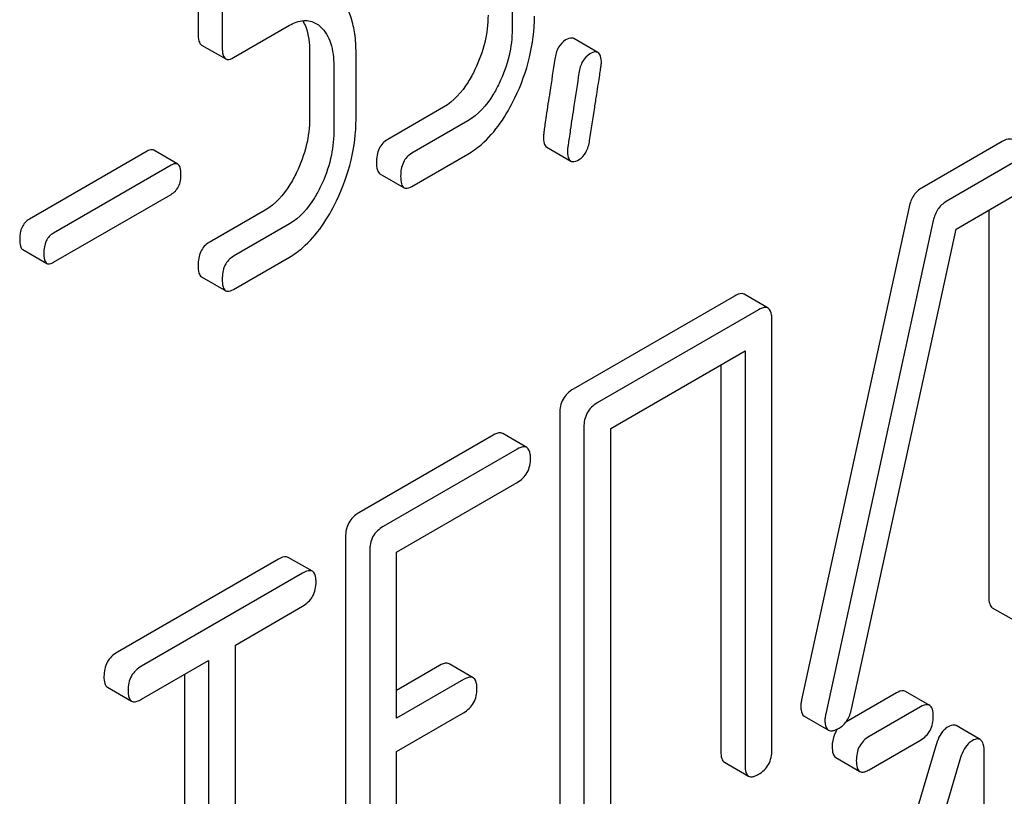
# Model space of a CAD drawing. Units: millimetres. Extents: x 0 to 2100, y -1 to 1485.
# Drawn here: x 1968 to 1974, y 1057 to 1062 of the extents above; entities that cross this region are included whole.
import ezdxf

# ---------------------------------------------------------------- set-up
doc = ezdxf.new("R2010")
doc.units = ezdxf.units.MM
doc.header["$LTSCALE"] = 115.5
doc.layers.get('0').update_dxf_attribs({"linetype": 'CONTINUOUS'})

msp = doc.modelspace()

# ---------------------------------------------------------------- linework, layer by layer
at = {"color": 7, "linetype": 'Continuous'}
for p, q in [((1968.933, 1063.409), (1968.933, 1062.1551)), ((1969.0847, 1063.3215), (1969.0847, 1062.0675)), ((1970.9081, 1062.6007), (1970.9081, 1062.1834)), ((1969.1548, 1062.0037), (1969.5069, 1062.2069)), ((1971.4474, 1062.0355), (1971.2957, 1062.1231)), ((1968.9547, 1062.0829), (1969.1064, 1061.9953)), ((1969.6343, 1062.0404), (1969.6343, 1061.6231)), ((1969.9262, 1061.6165), (1969.9262, 1062.0338)), ((1969.786, 1061.9529), (1969.786, 1061.5356)), ((1970.4773, 1061.6925), (1970.1252, 1061.4893)), ((1970.629, 1061.605), (1970.2769, 1061.4017)), ((1971.1257, 1061.4409), (1971.2773, 1061.3533)), ((1973.9901, 1061.4766), (1973.4859, 1061.1855)), ((1968.6118, 1061.4146), (1967.8726, 1060.9878)), ((1968.8053, 1061.3336), (1968.6537, 1061.4211)), ((1970.2769, 1061.193), (1970.629, 1061.3963)), ((1974.1418, 1061.389), (1973.6376, 1061.0979)), ((1968.7635, 1061.327), (1968.0243, 1060.9003)), ((1970.0768, 1061.2723), (1970.2285, 1061.1847)), ((1968.0243, 1060.7167), (1968.7635, 1061.1434)), ((1973.7, 1060.9253), (1974.0575, 1061.1317)), ((1969.3552, 1061.0447), (1969.0031, 1060.8414)), ((1973.4049, 1061.0658), (1972.7287, 1057.9629)), ((1973.9058, 1061.0442), (1973.9058, 1058.6112)), ((1969.5069, 1060.9571), (1969.1548, 1060.7539)), ((1973.5566, 1060.9782), (1972.8804, 1057.8753)), ((1973.0423, 1057.9062), (1973.7, 1060.9253)), ((1967.8299, 1060.7968), (1967.9816, 1060.7093)), ((1969.1548, 1060.5452), (1969.5069, 1060.7485)), ((1968.9547, 1060.6244), (1969.1064, 1060.5369)), ((1972.5187, 1060.4274), (1972.367, 1060.515)), ((1972.3055, 1060.504), (1971.292, 1059.9189)), ((1972.4571, 1060.4164), (1971.4437, 1059.8313)), ((1972.5415, 1057.6484), (1972.5415, 1060.3608)), ((1971.528, 1059.6713), (1972.3728, 1060.1591)), ((1972.3728, 1060.1591), (1972.3728, 1057.551)), ((1972.2211, 1060.0715), (1972.2211, 1057.6386)), ((1971.2077, 1059.7659), (1971.2077, 1057.0534)), ((1971.3593, 1059.6783), (1971.3593, 1056.9659)), ((1971.528, 1057.0632), (1971.528, 1059.6713)), ((1970.7878, 1059.6278), (1969.9446, 1059.141)), ((1971.001, 1059.5512), (1970.8493, 1059.6387)), ((1970.9394, 1059.5402), (1970.0963, 1059.0534)), ((1970.1806, 1058.8934), (1970.9394, 1059.3315)), ((1969.8603, 1058.988), (1969.8603, 1056.2755)), ((1969.4387, 1058.8489), (1968.4252, 1058.2638)), ((1969.6519, 1058.7723), (1969.5002, 1058.8599)), ((1970.012, 1058.9004), (1970.012, 1056.188)), ((1970.1806, 1057.8481), (1970.1806, 1058.8934)), ((1969.5904, 1058.7613), (1968.5769, 1058.1762)), ((1969.1671, 1058.3083), (1969.5904, 1058.5527)), ((1973.9279, 1058.5435), (1974.0795, 1058.4559)), ((1969.1671, 1055.7002), (1969.1671, 1058.3083)), ((1968.5769, 1057.9675), (1968.9985, 1058.2109)), ((1968.9985, 1058.2109), (1968.9985, 1055.6028)), ((1970.4505, 1058.1791), (1970.1806, 1058.0232)), ((1970.6637, 1058.1025), (1970.512, 1058.19)), ((1968.8468, 1058.1234), (1968.8468, 1055.6904)), ((1968.363, 1058.043), (1968.5147, 1057.9555)), ((1970.6022, 1058.0915), (1970.1806, 1057.8481)), ((1973.3246, 1058.0069), (1973.0064, 1057.8232)), ((1973.5339, 1057.9293), (1973.3822, 1058.0168)), ((1973.4763, 1057.9193), (1973.153, 1057.7327)), ((1970.1806, 1057.6394), (1970.6022, 1057.8828)), ((1972.7455, 1057.8603), (1972.8972, 1057.7727)), ((1973.8514, 1057.7139), (1973.6997, 1057.8015)), ((1973.5723, 1057.6742), (1972.9118, 1055.4348)), ((1973.153, 1057.5241), (1973.4763, 1057.7107)), ((1970.1806, 1056.3896), (1970.1806, 1057.6394)), ((1972.943, 1057.6006), (1973.0946, 1057.5131)), ((1973.8767, 1054.9165), (1973.8767, 1057.631)), ((1972.2432, 1057.5708), (1972.3949, 1057.4833)), ((1973.7239, 1057.5866), (1972.9118, 1054.833))]:
    msp.add_line(p, q, dxfattribs=at)
msp.add_arc((1973.068, 1057.6918), 0.1439, 141.50027, 148.70198, dxfattribs=at)
for points, knots in [([(1969.9262, 1062.0338), (1969.9262, 1062.0737), (1969.922, 1062.1485), (1969.8996, 1062.2518), (1969.8611, 1062.3378), (1969.8235, 1062.3839), (1969.8028, 1062.4028)], [0, 0, 0, 0, 0.299413, 0.5599, 0.789535, 1, 1, 1, 1]), ([(1970.7564, 1062.271), (1970.7564, 1062.2133), (1970.7416, 1062.0948), (1970.7001, 1061.9832), (1970.674, 1061.9287)], [0, 0, 0, 0, 0.488145, 1, 1, 1, 1]), ([(1970.9253, 1061.7505), (1970.9645, 1061.8319), (1971.0263, 1061.9996), (1971.0483, 1062.1775), (1971.0483, 1062.2644)], [0, 0, 0, 0, 0.509895, 1, 1, 1, 1]), ([(1969.5069, 1062.2069), (1969.5345, 1062.2229), (1969.579, 1062.2406), (1969.638, 1062.2356), (1969.6627, 1062.2253), (1969.6738, 1062.2189)], [0, 0, 0, 0, 0.547829, 0.780197, 1, 1, 1, 1]), ([(1969.5906, 1062.2365), (1969.5981, 1062.2239), (1969.6269, 1062.1625), (1969.6343, 1062.0932), (1969.6343, 1062.0404)], [0, 0, 0, 0, 0.217836, 1, 1, 1, 1]), ([(1969.7032, 1062.1972), (1969.7327, 1062.1704), (1969.778, 1062.0898), (1969.786, 1062.0009), (1969.786, 1061.9529)], [0, 0, 0, 0, 0.453056, 1, 1, 1, 1]), ([(1970.9081, 1062.1834), (1970.9081, 1062.1274), (1970.8937, 1062.0089), (1970.8525, 1061.8971), (1970.8257, 1061.8411)], [0, 0, 0, 0, 0.474135, 1, 1, 1, 1]), ([(1968.933, 1062.1551), (1968.933, 1062.139), (1968.9335, 1062.1135), (1968.9462, 1062.0878), (1968.9547, 1062.0829)], [0, 0, 0, 0, 0.621681, 1, 1, 1, 1]), ([(1971.2957, 1062.1231), (1971.2926, 1062.1249), (1971.2751, 1062.1304), (1971.2569, 1062.1218), (1971.2445, 1062.1146)], [0, 0, 0, 0, 0.198664, 1, 1, 1, 1]), ([(1969.0847, 1062.0675), (1969.0847, 1062.0514), (1969.0852, 1062.0259), (1969.0979, 1062.0002), (1969.1064, 1061.9953)], [0, 0, 0, 0, 0.621681, 1, 1, 1, 1]), ([(1971.2445, 1062.1146), (1971.2261, 1062.104), (1971.1924, 1062.067), (1971.1804, 1062.02), (1971.1765, 1061.9942)], [0, 0, 0, 0, 0.44905, 1, 1, 1, 1]), ([(1969.1064, 1061.9953), (1969.1092, 1061.9937), (1969.1259, 1061.9885), (1969.1431, 1061.9969), (1969.1548, 1062.0037)], [0, 0, 0, 0, 0.197034, 1, 1, 1, 1]), ([(1971.3962, 1062.027), (1971.3778, 1062.0164), (1971.3441, 1061.9794), (1971.3321, 1061.9324), (1971.3282, 1061.9067)], [0, 0, 0, 0, 0.44905, 1, 1, 1, 1]), ([(1971.4474, 1062.0355), (1971.4443, 1062.0373), (1971.4268, 1062.0428), (1971.4085, 1062.0342), (1971.3962, 1062.027)], [0, 0, 0, 0, 0.198664, 1, 1, 1, 1]), ([(1971.4691, 1061.969), (1971.4691, 1061.9837), (1971.4683, 1062.0077), (1971.4555, 1062.0309), (1971.4474, 1062.0355)], [0, 0, 0, 0, 0.611254, 1, 1, 1, 1]), ([(1971.1765, 1061.9942), (1971.1658, 1061.9252), (1971.1476, 1061.8062), (1971.1269, 1061.6693), (1971.1151, 1061.5883), (1971.1092, 1061.5488), (1971.1062, 1061.5236), (1971.1043, 1061.5115), (1971.1043, 1061.5078)], [0, 0, 0, 0, 0.425903, 0.734433, 0.84473, 0.925741, 0.977487, 1, 1, 1, 1]), ([(1971.3955, 1061.4823), (1971.4061, 1061.5516), (1971.421, 1061.6482), (1971.4393, 1061.7675), (1971.4498, 1061.8353), (1971.4578, 1061.8889), (1971.4639, 1061.9282), (1971.4671, 1061.9533), (1971.4691, 1061.9653), (1971.4691, 1061.969)], [0, 0, 0, 0, 0.42696, 0.595936, 0.735383, 0.845406, 0.926109, 0.977601, 1, 1, 1, 1]), ([(1970.674, 1061.9287), (1970.661, 1061.9016), (1970.6123, 1061.811), (1970.5406, 1061.7291), (1970.4773, 1061.6925)], [0, 0, 0, 0, 0.291303, 1, 1, 1, 1]), ([(1971.3282, 1061.9067), (1971.3175, 1061.8377), (1971.2993, 1061.7187), (1971.2786, 1061.5818), (1971.2667, 1061.5007), (1971.2609, 1061.4613), (1971.2578, 1061.436), (1971.2559, 1061.424), (1971.2559, 1061.4203)], [0, 0, 0, 0, 0.425903, 0.734433, 0.84473, 0.925741, 0.977487, 1, 1, 1, 1]), ([(1970.8257, 1061.8411), (1970.8139, 1061.8165), (1970.7656, 1061.7258), (1970.6947, 1061.6429), (1970.629, 1061.605)], [0, 0, 0, 0, 0.264672, 1, 1, 1, 1]), ([(1970.629, 1061.3963), (1970.6585, 1061.4134), (1970.7852, 1061.505), (1970.8727, 1061.6413), (1970.9253, 1061.7505)], [0, 0, 0, 0, 0.219715, 1, 1, 1, 1]), ([(1969.6343, 1061.6231), (1969.6343, 1061.5655), (1969.6195, 1061.447), (1969.5781, 1061.3353), (1969.5519, 1061.2808)], [0, 0, 0, 0, 0.488147, 1, 1, 1, 1]), ([(1969.8032, 1061.1026), (1969.8424, 1061.1841), (1969.9042, 1061.3518), (1969.9262, 1061.5297), (1969.9262, 1061.6165)], [0, 0, 0, 0, 0.509895, 1, 1, 1, 1]), ([(1969.786, 1061.5356), (1969.786, 1061.4796), (1969.7716, 1061.3611), (1969.7304, 1061.2493), (1969.7036, 1061.1933)], [0, 0, 0, 0, 0.474135, 1, 1, 1, 1]), ([(1971.1043, 1061.5078), (1971.1043, 1061.4931), (1971.1049, 1061.4691), (1971.1176, 1061.4455), (1971.1257, 1061.4409)], [0, 0, 0, 0, 0.612531, 1, 1, 1, 1]), ([(1970.1252, 1061.4893), (1970.1138, 1061.4827), (1970.0927, 1061.4663), (1970.0611, 1061.4189), (1970.0551, 1061.3743), (1970.0551, 1061.3444)], [0, 0, 0, 0, 0.235458, 0.467593, 1, 1, 1, 1]), ([(1971.3289, 1061.3622), (1971.3469, 1061.3726), (1971.3798, 1061.4099), (1971.3916, 1061.4565), (1971.3955, 1061.4823)], [0, 0, 0, 0, 0.442978, 1, 1, 1, 1]), ([(1974.0516, 1061.4876), (1974.048, 1061.4897), (1974.0268, 1061.4961), (1974.0051, 1061.4853), (1973.9901, 1061.4766)], [0, 0, 0, 0, 0.192967, 1, 1, 1, 1]), ([(1968.6537, 1061.4211), (1968.6511, 1061.4226), (1968.6369, 1061.4273), (1968.6218, 1061.4204), (1968.6118, 1061.4146)], [0, 0, 0, 0, 0.202038, 1, 1, 1, 1]), ([(1970.2769, 1061.4017), (1970.2655, 1061.3951), (1970.2444, 1061.3787), (1970.2128, 1061.3313), (1970.2068, 1061.2867), (1970.2068, 1061.2569)], [0, 0, 0, 0, 0.235458, 0.467593, 1, 1, 1, 1]), ([(1971.2559, 1061.4203), (1971.2559, 1061.4055), (1971.2566, 1061.3815), (1971.2692, 1061.358), (1971.2773, 1061.3533)], [0, 0, 0, 0, 0.612531, 1, 1, 1, 1]), ([(1968.8053, 1061.3336), (1968.8028, 1061.335), (1968.7886, 1061.3397), (1968.7735, 1061.3328), (1968.7635, 1061.327)], [0, 0, 0, 0, 0.202038, 1, 1, 1, 1]), ([(1968.8252, 1061.2709), (1968.8252, 1061.2847), (1968.8245, 1061.3071), (1968.8129, 1061.3292), (1968.8053, 1061.3336)], [0, 0, 0, 0, 0.615077, 1, 1, 1, 1]), ([(1970.0551, 1061.3444), (1970.0551, 1061.3284), (1970.0556, 1061.3029), (1970.0683, 1061.2772), (1970.0768, 1061.2723)], [0, 0, 0, 0, 0.621683, 1, 1, 1, 1]), ([(1971.2773, 1061.3533), (1971.2804, 1061.3515), (1971.2981, 1061.346), (1971.3164, 1061.355), (1971.3289, 1061.3622)], [0, 0, 0, 0, 0.195366, 1, 1, 1, 1]), ([(1968.7635, 1061.1434), (1968.7829, 1061.1547), (1968.8188, 1061.1931), (1968.8252, 1061.2442), (1968.8252, 1061.2709)], [0, 0, 0, 0, 0.457213, 1, 1, 1, 1]), ([(1969.5519, 1061.2808), (1969.5389, 1061.2537), (1969.4902, 1061.1631), (1969.4185, 1061.0813), (1969.3552, 1061.0447)], [0, 0, 0, 0, 0.291302, 1, 1, 1, 1]), ([(1970.2068, 1061.2569), (1970.2068, 1061.2408), (1970.2073, 1061.2153), (1970.22, 1061.1896), (1970.2285, 1061.1847)], [0, 0, 0, 0, 0.621683, 1, 1, 1, 1]), ([(1969.7036, 1061.1933), (1969.6918, 1061.1687), (1969.6435, 1061.078), (1969.5726, 1060.995), (1969.5069, 1060.9571)], [0, 0, 0, 0, 0.264673, 1, 1, 1, 1]), ([(1970.2285, 1061.1847), (1970.2313, 1061.1831), (1970.248, 1061.1779), (1970.2652, 1061.1863), (1970.2769, 1061.193)], [0, 0, 0, 0, 0.19703, 1, 1, 1, 1]), ([(1973.4859, 1061.1855), (1973.4654, 1061.1737), (1973.428, 1061.1385), (1973.4104, 1061.0908), (1973.4049, 1061.0658)], [0, 0, 0, 0, 0.47933, 1, 1, 1, 1]), ([(1969.5069, 1060.7485), (1969.5364, 1060.7655), (1969.6631, 1060.8571), (1969.7506, 1060.9934), (1969.8032, 1061.1026)], [0, 0, 0, 0, 0.219717, 1, 1, 1, 1]), ([(1973.6376, 1061.0979), (1973.6171, 1061.0861), (1973.5797, 1061.0509), (1973.5621, 1061.0033), (1973.5566, 1060.9782)], [0, 0, 0, 0, 0.47933, 1, 1, 1, 1]), ([(1967.8726, 1060.9878), (1967.8625, 1060.982), (1967.8439, 1060.9676), (1967.8162, 1060.9259), (1967.8109, 1060.8867), (1967.8109, 1060.8604)], [0, 0, 0, 0, 0.235858, 0.46805, 1, 1, 1, 1]), ([(1968.0243, 1060.9003), (1968.0142, 1060.8945), (1967.9956, 1060.88), (1967.9679, 1060.8383), (1967.9626, 1060.7991), (1967.9626, 1060.7728)], [0, 0, 0, 0, 0.235858, 0.46805, 1, 1, 1, 1]), ([(1967.8109, 1060.8604), (1967.8109, 1060.8463), (1967.8113, 1060.8238), (1967.8225, 1060.8011), (1967.8299, 1060.7968)], [0, 0, 0, 0, 0.622247, 1, 1, 1, 1]), ([(1969.0031, 1060.8414), (1968.9917, 1060.8348), (1968.9706, 1060.8184), (1968.939, 1060.771), (1968.933, 1060.7265), (1968.933, 1060.6966)], [0, 0, 0, 0, 0.235453, 0.467589, 1, 1, 1, 1]), ([(1967.9626, 1060.7728), (1967.9626, 1060.7587), (1967.963, 1060.7363), (1967.9742, 1060.7136), (1967.9816, 1060.7093)], [0, 0, 0, 0, 0.622247, 1, 1, 1, 1]), ([(1967.9816, 1060.7093), (1967.9841, 1060.7078), (1967.9988, 1060.7032), (1968.0139, 1060.7107), (1968.0243, 1060.7167)], [0, 0, 0, 0, 0.196599, 1, 1, 1, 1]), ([(1969.1548, 1060.7539), (1969.1434, 1060.7472), (1969.1223, 1060.7309), (1969.0907, 1060.6835), (1969.0847, 1060.6389), (1969.0847, 1060.609)], [0, 0, 0, 0, 0.235453, 0.467589, 1, 1, 1, 1]), ([(1968.933, 1060.6966), (1968.933, 1060.6806), (1968.9335, 1060.6551), (1968.9462, 1060.6293), (1968.9547, 1060.6244)], [0, 0, 0, 0, 0.621681, 1, 1, 1, 1]), ([(1969.0847, 1060.609), (1969.0847, 1060.593), (1969.0852, 1060.5675), (1969.0979, 1060.5418), (1969.1064, 1060.5369)], [0, 0, 0, 0, 0.621681, 1, 1, 1, 1]), ([(1969.1064, 1060.5369), (1969.1092, 1060.5352), (1969.1259, 1060.53), (1969.1431, 1060.5384), (1969.1548, 1060.5452)], [0, 0, 0, 0, 0.197034, 1, 1, 1, 1]), ([(1972.367, 1060.515), (1972.3634, 1060.517), (1972.3422, 1060.5234), (1972.3204, 1060.5126), (1972.3055, 1060.504)], [0, 0, 0, 0, 0.192967, 1, 1, 1, 1]), ([(1972.5187, 1060.4274), (1972.5151, 1060.4295), (1972.4939, 1060.4359), (1972.4721, 1060.4251), (1972.4571, 1060.4164)], [0, 0, 0, 0, 0.192967, 1, 1, 1, 1]), ([(1972.5415, 1060.3608), (1972.5415, 1060.3689), (1972.5406, 1060.392), (1972.5324, 1060.4195), (1972.5187, 1060.4274)], [0, 0, 0, 0, 0.338114, 1, 1, 1, 1]), ([(1971.292, 1059.9189), (1971.2661, 1059.9039), (1971.2189, 1059.8597), (1971.2077, 1059.7966), (1971.2077, 1059.7659)], [0, 0, 0, 0, 0.492791, 1, 1, 1, 1]), ([(1971.4437, 1059.8313), (1971.4178, 1059.8164), (1971.3706, 1059.7722), (1971.3593, 1059.709), (1971.3593, 1059.6783)], [0, 0, 0, 0, 0.492791, 1, 1, 1, 1]), ([(1970.8493, 1059.6387), (1970.8457, 1059.6408), (1970.8245, 1059.6472), (1970.8028, 1059.6364), (1970.7878, 1059.6278)], [0, 0, 0, 0, 0.192967, 1, 1, 1, 1]), ([(1971.001, 1059.5512), (1970.9974, 1059.5532), (1970.9762, 1059.5596), (1970.9544, 1059.5488), (1970.9394, 1059.5402)], [0, 0, 0, 0, 0.192967, 1, 1, 1, 1]), ([(1971.0238, 1059.4845), (1971.0238, 1059.4926), (1971.0229, 1059.5157), (1971.0147, 1059.5433), (1971.001, 1059.5512)], [0, 0, 0, 0, 0.338114, 1, 1, 1, 1]), ([(1970.9394, 1059.3315), (1970.965, 1059.3463), (1971.0123, 1059.3902), (1971.0238, 1059.4534), (1971.0238, 1059.4845)], [0, 0, 0, 0, 0.485872, 1, 1, 1, 1]), ([(1969.9446, 1059.141), (1969.9187, 1059.126), (1969.8715, 1059.0818), (1969.8603, 1059.0187), (1969.8603, 1058.988)], [0, 0, 0, 0, 0.492791, 1, 1, 1, 1]), ([(1970.0963, 1059.0534), (1970.0704, 1059.0385), (1970.0232, 1058.9943), (1970.012, 1058.9311), (1970.012, 1058.9004)], [0, 0, 0, 0, 0.492791, 1, 1, 1, 1]), ([(1969.5002, 1058.8599), (1969.4966, 1058.8619), (1969.4754, 1058.8683), (1969.4537, 1058.8575), (1969.4387, 1058.8489)], [0, 0, 0, 0, 0.192967, 1, 1, 1, 1]), ([(1969.6519, 1058.7723), (1969.6483, 1058.7744), (1969.6271, 1058.7808), (1969.6054, 1058.77), (1969.5904, 1058.7613)], [0, 0, 0, 0, 0.192967, 1, 1, 1, 1]), ([(1969.6747, 1058.7057), (1969.6747, 1058.7138), (1969.6738, 1058.7369), (1969.6656, 1058.7644), (1969.6519, 1058.7723)], [0, 0, 0, 0, 0.338114, 1, 1, 1, 1]), ([(1969.5904, 1058.5527), (1969.6159, 1058.5674), (1969.6632, 1058.6113), (1969.6747, 1058.6745), (1969.6747, 1058.7057)], [0, 0, 0, 0, 0.485872, 1, 1, 1, 1]), ([(1973.9058, 1058.6112), (1973.9058, 1058.5963), (1973.9065, 1058.5718), (1973.9196, 1058.5482), (1973.9279, 1058.5435)], [0, 0, 0, 0, 0.60955, 1, 1, 1, 1]), ([(1968.4252, 1058.2638), (1968.3994, 1058.2488), (1968.3522, 1058.2046), (1968.3409, 1058.1415), (1968.3409, 1058.1107)], [0, 0, 0, 0, 0.492791, 1, 1, 1, 1]), ([(1968.5769, 1058.1762), (1968.551, 1058.1612), (1968.5038, 1058.117), (1968.4926, 1058.0539), (1968.4926, 1058.0232)], [0, 0, 0, 0, 0.492791, 1, 1, 1, 1]), ([(1970.512, 1058.19), (1970.5084, 1058.1921), (1970.4872, 1058.1985), (1970.4655, 1058.1877), (1970.4505, 1058.1791)], [0, 0, 0, 0, 0.192967, 1, 1, 1, 1]), ([(1968.3409, 1058.1107), (1968.3409, 1058.0958), (1968.3416, 1058.0714), (1968.3547, 1058.0478), (1968.363, 1058.043)], [0, 0, 0, 0, 0.60955, 1, 1, 1, 1]), ([(1970.6637, 1058.1025), (1970.6601, 1058.1045), (1970.6389, 1058.1109), (1970.6172, 1058.1001), (1970.6022, 1058.0915)], [0, 0, 0, 0, 0.192967, 1, 1, 1, 1]), ([(1970.6865, 1058.0359), (1970.6865, 1058.0439), (1970.6856, 1058.067), (1970.6774, 1058.0946), (1970.6637, 1058.1025)], [0, 0, 0, 0, 0.338114, 1, 1, 1, 1]), ([(1970.6022, 1057.8828), (1970.6277, 1057.8976), (1970.675, 1057.9415), (1970.6865, 1058.0047), (1970.6865, 1058.0359)], [0, 0, 0, 0, 0.485873, 1, 1, 1, 1]), ([(1968.4926, 1058.0232), (1968.4926, 1058.0083), (1968.4933, 1057.9838), (1968.5064, 1057.9602), (1968.5147, 1057.9555)], [0, 0, 0, 0, 0.60955, 1, 1, 1, 1]), ([(1973.3822, 1058.0168), (1973.3788, 1058.0188), (1973.3591, 1058.0249), (1973.3386, 1058.015), (1973.3246, 1058.0069)], [0, 0, 0, 0, 0.195309, 1, 1, 1, 1]), ([(1968.5147, 1057.9555), (1968.5182, 1057.9534), (1968.5297, 1057.95), (1968.5519, 1057.9543), (1968.5679, 1057.9624), (1968.5769, 1057.9675)], [0, 0, 0, 0, 0.186557, 0.528604, 1, 1, 1, 1]), ([(1972.7287, 1057.9629), (1972.7279, 1057.9594), (1972.7253, 1057.9467), (1972.7237, 1057.9338), (1972.7237, 1057.9245)], [0, 0, 0, 0, 0.280213, 1, 1, 1, 1]), ([(1972.7237, 1057.9245), (1972.7237, 1057.9167), (1972.7245, 1057.8945), (1972.7323, 1057.8679), (1972.7455, 1057.8603)], [0, 0, 0, 0, 0.338213, 1, 1, 1, 1]), ([(1973.5339, 1057.9293), (1973.5305, 1057.9312), (1973.5107, 1057.9374), (1973.4903, 1057.9274), (1973.4763, 1057.9193)], [0, 0, 0, 0, 0.195309, 1, 1, 1, 1]), ([(1973.5567, 1057.8614), (1973.5567, 1057.8763), (1973.5558, 1057.9009), (1973.5423, 1057.9244), (1973.5339, 1057.9293)], [0, 0, 0, 0, 0.606139, 1, 1, 1, 1]), ([(1972.8804, 1057.8753), (1972.8796, 1057.8718), (1972.877, 1057.8592), (1972.8753, 1057.8462), (1972.8753, 1057.8369)], [0, 0, 0, 0, 0.280213, 1, 1, 1, 1]), ([(1972.9647, 1057.7863), (1972.9842, 1057.7975), (1973.0203, 1057.8334), (1973.0367, 1057.8806), (1973.0423, 1057.9062)], [0, 0, 0, 0, 0.461375, 1, 1, 1, 1]), ([(1973.4763, 1057.7107), (1973.5008, 1057.7249), (1973.5464, 1057.7687), (1973.5567, 1057.8305), (1973.5567, 1057.8614)], [0, 0, 0, 0, 0.478564, 1, 1, 1, 1]), ([(1972.8753, 1057.8369), (1972.8753, 1057.8292), (1972.8761, 1057.8069), (1972.884, 1057.7803), (1972.8972, 1057.7727)], [0, 0, 0, 0, 0.338213, 1, 1, 1, 1]), ([(1973.6494, 1057.7938), (1973.6405, 1057.7887), (1973.6021, 1057.7584), (1973.583, 1057.7105), (1973.5723, 1057.6742)], [0, 0, 0, 0, 0.214331, 1, 1, 1, 1]), ([(1973.6997, 1057.8015), (1973.6966, 1057.8033), (1973.6796, 1057.809), (1973.6615, 1057.8008), (1973.6494, 1057.7938)], [0, 0, 0, 0, 0.203979, 1, 1, 1, 1]), ([(1972.8972, 1057.7727), (1972.9009, 1057.7705), (1972.9134, 1057.7669), (1972.9375, 1057.7719), (1972.9549, 1057.7806), (1972.9647, 1057.7863)], [0, 0, 0, 0, 0.183275, 0.524695, 1, 1, 1, 1]), ([(1972.945, 1057.7666), (1972.9409, 1057.7598), (1972.9258, 1057.7297), (1972.9209, 1057.6952), (1972.9209, 1057.6695)], [0, 0, 0, 0, 0.234156, 1, 1, 1, 1]), ([(1973.153, 1057.7327), (1973.1281, 1057.7183), (1973.0827, 1057.6742), (1973.0726, 1057.6125), (1973.0726, 1057.582)], [0, 0, 0, 0, 0.485486, 1, 1, 1, 1]), ([(1972.9209, 1057.6695), (1972.9209, 1057.6543), (1972.9216, 1057.6296), (1972.9346, 1057.6054), (1972.943, 1057.6006)], [0, 0, 0, 0, 0.612646, 1, 1, 1, 1]), ([(1973.8011, 1057.7063), (1973.7922, 1057.7011), (1973.7538, 1057.6708), (1973.7346, 1057.6229), (1973.7239, 1057.5866)], [0, 0, 0, 0, 0.214331, 1, 1, 1, 1]), ([(1973.8514, 1057.7139), (1973.8483, 1057.7157), (1973.8312, 1057.7214), (1973.8132, 1057.7132), (1973.8011, 1057.7063)], [0, 0, 0, 0, 0.203979, 1, 1, 1, 1]), ([(1973.8767, 1057.631), (1973.8767, 1057.6494), (1973.8759, 1057.6788), (1973.8611, 1057.7083), (1973.8514, 1057.7139)], [0, 0, 0, 0, 0.620911, 1, 1, 1, 1]), ([(1972.2211, 1057.6386), (1972.2211, 1057.6237), (1972.2218, 1057.5992), (1972.235, 1057.5756), (1972.2432, 1057.5708)], [0, 0, 0, 0, 0.60955, 1, 1, 1, 1]), ([(1972.4571, 1057.4953), (1972.4826, 1057.5101), (1972.53, 1057.554), (1972.5415, 1057.6172), (1972.5415, 1057.6484)], [0, 0, 0, 0, 0.485873, 1, 1, 1, 1]), ([(1972.3728, 1057.551), (1972.3728, 1057.5361), (1972.3735, 1057.5116), (1972.3866, 1057.488), (1972.3949, 1057.4833)], [0, 0, 0, 0, 0.60955, 1, 1, 1, 1]), ([(1973.0726, 1057.582), (1973.0726, 1057.5667), (1973.0733, 1057.542), (1973.0863, 1057.5179), (1973.0946, 1057.5131)], [0, 0, 0, 0, 0.612646, 1, 1, 1, 1]), ([(1972.3949, 1057.4833), (1972.3984, 1057.4812), (1972.41, 1057.4778), (1972.4322, 1057.4821), (1972.4482, 1057.4902), (1972.4571, 1057.4953)], [0, 0, 0, 0, 0.186557, 0.528604, 1, 1, 1, 1]), ([(1973.0946, 1057.5131), (1973.098, 1057.5111), (1973.1088, 1057.5078), (1973.1297, 1057.5117), (1973.1447, 1057.5192), (1973.153, 1057.5241)], [0, 0, 0, 0, 0.188797, 0.531263, 1, 1, 1, 1])]:
    msp.add_open_spline(points, degree=3, knots=knots, dxfattribs=at)
msp.add_open_spline([(1969.6738, 1062.2189), (1969.6844, 1062.2128), (1969.6942, 1062.2054), (1969.7032, 1062.1972)], degree=3, dxfattribs=at)

doc.saveas('drawing.dxf')
